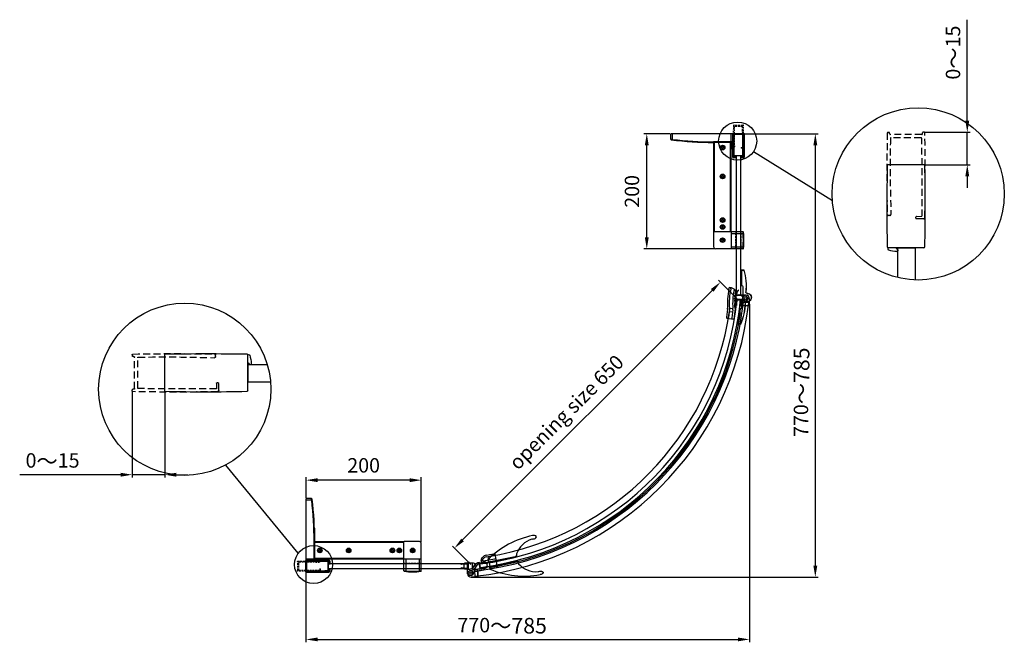
# Model space of a CAD drawing. Extents: x -15018 to -7412, y -33341 to -30537.
# Drawn here: x -9583 to -7873, y -31618 to -30537 of the extents above; entities that cross this region are included whole.
import ezdxf

# ---------------------------------------------------------------- set-up
doc = ezdxf.new("R2010")
doc.units = 0
doc.header["$MEASUREMENT"] = 0
doc.linetypes.add('HIDDEN2', pattern=[4.7625, 3.175, -1.5875])
doc.layers.get('0').update_dxf_attribs({"linetype": 'CONTINUOUS'})
doc.layers.get('DEFPOINTS').update_dxf_attribs({"linetype": 'CONTINUOUS'})
for name, color, linetype in [('DIM', 7, 'CONTINUOUS'), ('HID', 7, 'HIDDEN2'), ('下固座及拉杆', 7, 'CONTINUOUS')]:
    doc.layers.add(name, color=color, linetype=linetype)
doc.styles.get("Standard").update_dxf_attribs({"font": 'arial.ttf'})
doc.dimstyles.new('1比10', dxfattribs={"dimtxt": 30, "dimasz": 25, "dimexe": 15, "dimexo": 7.5, "dimgap": 7.5, "dimtad": 1, "dimdsep": 46, "dimtxsty": 'Standard', "dimcen": 0, "dimclrd": 256, "dimclre": 256, "dimclrt": 256, "dimazin": 2, "dimtfac": 1, "dimtofl": 0, "dimtmove": 0, "dimatfit": 3, "dimfxl": 0, "dimtzin": 0, "dimarcsym": 0})

# ---------------------------------------------------------------- blocks, each defined once
blk = doc.blocks.new('CC293+CC303+ID414')
for p, q in [((-37.6, 4.61), (-38.25, 3.82)), ((-37.5, -8.2), (-37.5, 8.23)), ((1, -8.4), (1, 8.4))]:
    blk.add_line(p, q)
for centre, radius, start, end in [((-21.5, 3.02), 17.64, 163.1198, 175.9746), ((-37.95, 8.01), 0.45, 0, 163.1198), ((-37, 8.23), 0.5, 91.08, 180), ((-18.9, -951.85), 960.75, 88.83061, 91.08001), ((0.7, 8.4), 0.3, 359.9969, 88.8306), ((-38.61, 4.16), 0.5, 169.531, 316.0763), ((-37, -8.2), 0.5, 180, 268.8305), ((-18.15, 878.35), 887.25, 268.78203, 271.2178), ((0.7, -8.4), 0.3, 271.1694, 0)]:
    blk.add_arc(centre, radius, start, end)
blk = doc.blocks.new('CC293-H')
at = {"layer": 'HID'}
for p, q in [((-37.5, 7.5), (-37.5, 8.23)), ((-1.5, -6.95), (-1.5, 6.95)), ((0, -7.3), (0, 7.3)), ((0.3, 7.6), (0.7, 7.6)), ((1, 8.4), (1, 7.9)), ((-38.7, -4.55), (-38.3, -4.55)), ((-39, -8.2), (-39, -4.85)), ((-38, -4.85), (-37.9, -7.35)), ((0.3, -7.6), (0.7, -7.6)), ((1, -8.4), (1, -7.9))]:
    blk.add_line(p, q, dxfattribs=at)
for centre, radius, start, end in [((-37, 8.23), 0.5, 91.08, 180), ((-37, 7.5), 0.5, 180, 270), ((-18.9, -951.85), 960.75, 88.83061, 91.08001), ((-14.69, -662.82), 670.19, 88.89754, 91.90789), ((-1.8, 6.95), 0.3, 359.9914, 88.9781), ((0.3, 7.3), 0.3, 89.9985, 179.9986), ((0.7, 7.9), 0.3, 269.9985, 359.9969), ((0.7, 8.4), 0.3, 359.9969, 88.8306), ((-38.7, -4.85), 0.3, 90, 180), ((-38.3, -4.85), 0.3, 0, 90), ((-38.5, -8.2), 0.5, 180, 268.8305), ((-18.9, 951.85), 960.75, 268.83047, 271.16936), ((-24.78, 1343.2), 1350.65, 269.44336, 270.97504), ((-1.8, -6.95), 0.3, 271.0218, 359.9908), ((0.3, -7.3), 0.3, 179.9985, 270), ((0.7, -7.9), 0.3, 0, 90), ((0.7, -8.4), 0.3, 271.1694, 0)]:
    blk.add_arc(centre, radius, start, end, dxfattribs=at)
blk = doc.blocks.new('*D93')
at = {"layer": 'DEFPOINTS', "color": 0}
for p in [(-9387.3, -31181.7), (-9331, -31181.7), (-9331, -31327)]:
    blk.add_point(p, dxfattribs=at)
at = {"layer": 'DIM', "linetype": 'ByBlock', "lineweight": -2}
for p, q in [((-9387.3, -31183), (-9387.3, -31332)), ((-9331, -31183), (-9331, -31332)), ((-9407.3, -31327), (-9582.8, -31327)), ((-9331, -31327), (-9387.3, -31327)), ((-9311, -31327), (-9291, -31327))]:
    blk.add_line(p, q, dxfattribs=at)
at = {"layer": 'DIM'}
for points in [[(-9407.3, -31323.7), (-9407.3, -31330.4), (-9387.3, -31327)], [(-9311, -31323.7), (-9311, -31330.4), (-9331, -31327)]]:
    blk.add_solid(points, dxfattribs=at)
at = {"layer": 'DIM', "insert": (-9525.7, -31303.3), "char_height": 25, "attachment_point": 5}
blk.add_mtext('0{\\H1.0833x;～}15', dxfattribs=at)
blk = doc.blocks.new('*D94')
at = {"layer": 'DEFPOINTS', "color": 0}
for p in [(-8337, -31022), (-8827.9, -31454.5), (-8798.7, -31483.6)]:
    blk.add_point(p, dxfattribs=at)
at = {"layer": 'DIM', "linetype": 'ByBlock', "lineweight": -2}
for p, q in [((-8337.9, -31021.1), (-8369.7, -30989.3)), ((-8380.3, -31007), (-8813.7, -31440.3)), ((-8799.6, -31482.8), (-8831.4, -31450.9))]:
    blk.add_line(p, q, dxfattribs=at)
at = {"layer": 'DIM'}
for points in [[(-8382.7, -31004.6), (-8378, -31009.3), (-8366.2, -30992.8)], [(-8816.1, -31438), (-8811.4, -31442.7), (-8827.9, -31454.5)]]:
    blk.add_solid(points, dxfattribs=at)
at = {"layer": 'DIM', "insert": (-8631.3, -31220.8), "char_height": 25, "attachment_point": 5, "rotation": 45}
blk.add_mtext('opening size 650', dxfattribs=at)
blk = doc.blocks.new('A$C593B12D0')
at = {"color": 7, "linetype": 'Continuous'}
for p, q in [((2.5, 49.4), (3.5, 49.4)), ((3.5, 48.1), (3.5, 49.4)), ((2.5, 0), (3.5, 0)), ((3.5, 0), (3.5, 1.3))]:
    blk.add_line(p, q, dxfattribs=at)
blk.add_arc((516.9, 24.7), 515, 177.251, 182.749, dxfattribs=at)
blk = doc.blocks.new('A$C07275F6B')
at = {"color": 7, "linetype": 'Continuous'}
for p, q in [((3, 49.4), (2, 49.4)), ((2, 48.1), (2, 49.4)), ((2, 0), (2, 1.3)), ((3, 0), (2, 0))]:
    blk.add_line(p, q, dxfattribs=at)
blk.add_arc((523.4, 24.7), 521, 177.2827, 182.7173, dxfattribs=at)
blk = doc.blocks.new('NC797')
for p, q in [((-25, 3.5), (-25, 7.5)), ((-25, 3.5), (25, 3.5)), ((-25, 3.5), (-23.4, 3.5)), ((25, 3.5), (25, 5.2)), ((-25, -5.5), (-25, -9.5)), ((-25, -5.5), (25, -5.5)), ((25, -5.5), (25, -7.2))]:
    blk.add_line(p, q)
at = {"color": 7, "linetype": 'Continuous'}
for p, q in [((-25, 3.5), (24.9, 3.5)), ((-24.9, -5.5), (25, -5.5))]:
    blk.add_line(p, q, dxfattribs=at)
for centre, radius, start, end in [((60, -118.5), 152, 90.3919, 124.012), ((60.7, -12.7), 40.6, 96.2281, 149.8151), ((56.9, 22.6), 5, 82.7084, 96.2281), ((30, 5.2), 5, 149.7557, 180), ((60, 116.5), 152, 235.988, 269.6081), ((30, -7.2), 5, 180, 210.2443), ((60.7, 10.7), 40.6, 210.1849, 263.7719), ((56.9, -24.6), 5, 263.7719, 277.2916)]:
    blk.add_arc(centre, radius, start, end)
blk.add_ellipse((59, 30.5), major_axis=(-6, 0), ratio=0.5, start_param=1.320264, end_param=4.712389)
at = {"extrusion": (0, 0, -1)}
blk.add_ellipse((59, -32.5), major_axis=(-6, 0), ratio=0.5, start_param=1.320264, end_param=4.712389, dxfattribs=at)
at = {"rotation": 90}
for name, p in [('A$C593B12D0', (24.7, 0)), ('A$C07275F6B', (24.7, -7.5))]:
    blk.add_blockref(name, p, dxfattribs=at)
blk = doc.blocks.new('AC133')
at = {"color": 7}
for p, q in [((-5.5, -0.6), (-3.6, 11)), ((-4.2, 0.3), (-2.7, 10.8)), ((-3.9, 0), (3.9, 0)), ((4.2, 0.3), (2.8, 10.8)), ((5.5, -0.6), (3.7, 10.8)), ((-5.5, -0.6), (-5.5, -9.8)), ((-5.5, -1.1), (5.5, -1.1)), ((-4.1, -12.9), (-4.3, -12.7)), ((-1.3, -12.9), (4, -7.6)), ((5.5, -0.6), (5.5, -4.1))]:
    blk.add_line(p, q, dxfattribs=at)
for centre, radius, start, end in [((-3.9, 0.3), 0.281, 170.352, 270), ((-3.2, 10.8), 0.469, 0, 145.5254), ((3.2, 10.8), 0.469, 0, 180), ((3.9, 0.3), 0.281, 270, 9.648), ((-1.5, -9.8), 4, 180, 225), ((-2.7, -11.5), 2, 225, 315), ((0.5, -4.1), 5, 315, 0)]:
    blk.add_arc(centre, radius, start, end, dxfattribs=at)
blk = doc.blocks.new('*D204')
at = {"linetype": 'ByBlock', "lineweight": -2}
for p, q in [((-120, -22.4), (-120, 100.6)), ((-100, 95.6), (60, 95.6)), ((80, 55.3), (80, 100.6))]:
    blk.add_line(p, q, dxfattribs=at)
for points in [[(-100, 99), (-100, 92.3), (-120, 95.6)], [(60, 99), (60, 92.3), (80, 95.6)]]:
    blk.add_solid(points)
at = {"layer": 'DEFPOINTS', "color": 0}
for p in [(80, 95.6), (80, 54), (-120, -23.7)]:
    blk.add_point(p, dxfattribs=at)
at = {"insert": (-20, 118.1), "char_height": 25, "attachment_point": 5}
blk.add_mtext('200', dxfattribs=at)
blk = doc.blocks.new('AC225-F')
for p, q in [((-82, 0), (-56, 0)), ((-56, 0), (-56, -1.5)), ((-14.9, 1.1), (11.9, 4.6)), ((-14.6, 2.7), (11.2, 6.1)), ((-14.6, 2.7), (-14.4, 1.2)), ((11.2, 6.1), (11.4, 4.6)), ((12.2, 0.8), (11.7, 4.6)), ((12.4, 0.8), (11.9, 4.6)), ((12.4, 0.8), (12.2, 0.8)), ((12.2, 0.6), (12.2, 0.8)), ((-82.5, -1.5), (-82.5, -5.3)), ((-82.5, -1.5), (-55.5, -1.5)), ((-82.3, -5.3), (-82.5, -5.3)), ((-82.4, -5.5), (-82.3, -5.3)), ((-82.3, -1.5), (-82.3, -5.3)), ((-82, 0), (-82, -1.5)), ((-53.5, -3.5), (-53.5, -3.7)), ((-53.5, -3.5), (-34.5, -3.5)), ((-53.5, -3.7), (-34.5, -3.7)), ((-44.2, -9), (-44.2, -8.8)), ((-42, -11), (-41.8, -11)), ((-34.9, -3.5), (-29.9, -2.8)), ((-34.5, -3.5), (-34.5, -3.7)), ((-30.6, -3.1), (-33.7, -3.5)), ((-30.6, -2.9), (-30.6, -3.1)), ((-30.1, -3.3), (-29.9, -3.2)), ((-29.9, -2.8), (-16.6, -1.1)), ((-29.9, -3), (-16.6, -1.3)), ((-29.9, -2.8), (-29.9, -3)), ((-26.3, -7.9), (-26.2, -8.1)), ((-26.2, -7.8), (-26, -7.6)), ((-25.8, -7.9), (-25.9, -7.7)), ((-25.8, -7.9), (-25.8, -7.9)), ((-25.1, -7.7), (-25.1, -7.5)), ((-16.6, -1.1), (-16.6, -1.3))]:
    blk.add_line(p, q)
for points in [[(-26, -8), (-26, -7.9), (-26, -7.9)], [(-26, -7.9), (-26, -7.9), (-25.9, -7.9), (-25.9, -7.9), (-25.9, -7.9), (-25.9, -7.9)]]:
    blk.add_lwpolyline(points)
for centre, radius, start, end in [((-27.8, 92.2), 99.8, 271.5322, 293.6149), ((-27.8, 92.2), 100, 271.5322, 293.6149), ((-16.9, 0.9), 2.2, 277.4408, 7.4408), ((-16.9, 0.9), 2, 277.4408, 7.4408), ((12.2, 0.8), 0.2, 293.6149, 7.4408), ((-82.3, -5.3), 0.2, 180, 253.8259), ((-54.5, 90.5), 100, 253.8259, 275.9086), ((-54.5, 90.5), 99.8, 253.8259, 275.9086), ((-53.5, -1.5), 2.2, 180, 270), ((-53.5, -1.5), 2, 180, 270), ((-44, -11), 2.2, 359.7474, 95.9086), ((-44, -11), 2, 359.7474, 95.9086), ((-34.5, -11), 7.5, 179.7474, 90), ((-34.5, -11), 7.3, 179.7474, 90), ((-56.5, -30.6), 37.8, 36.997, 46.7197), ((-29.9, -3.1), 0.3, 97.4408, 225.9192), ((-56.5, -30.6), 38, 37.0219, 45.9192), ((-29.9, -3.1), 0.1, 97.4408, 225.9192), ((-56.5, -30.6), 38.2, 37.0219, 45.9192), ((-25.1, -9.7), 2.2, 123.7001, 166.0018), ((-25.1, -9.7), 2, 91.5322, 187.6934), ((-25.9, -7.6), 0.3, 217.0219, 291.1899), ((-25.9, -7.6), 0.1, 217.0219, 291.1899), ((-25.1, -9.7), 2.2, 91.5322, 111.1899)]:
    blk.add_arc(centre, radius, start, end)
for points, knots in [([(-30.6, -3.1), (-30.5, -3.1), (-30.5, -3.2), (-30.4, -3.2), (-30.3, -3.2), (-30.2, -3.3), (-30.2, -3.3), (-30.1, -3.3), (-30.1, -3.3), (-30.1, -3.3), (-30.1, -3.4), (-30.1, -3.3)], [0, 0, 0, 0, 0.275262, 0.411219, 0.545572, 0.677859, 0.806874, 0.86904, 0.927655, 0.977228, 1, 1, 1, 1]), ([(-26.2, -7.8), (-26.2, -7.8), (-26.2, -7.8), (-26.2, -7.8), (-26.2, -7.8), (-26.2, -7.8), (-26.2, -7.8), (-26.2, -7.8), (-26.2, -7.8), (-26.2, -7.8), (-26.3, -7.9), (-26.3, -7.9), (-26.3, -7.9), (-26.3, -7.9)], [0, 0, 0, 0, 0.0066, 0.023051, 0.048141, 0.082002, 0.124269, 0.174701, 0.298431, 0.448899, 0.620442, 0.806515, 1, 1, 1, 1])]:
    blk.add_open_spline(points, degree=3, knots=knots)
blk = doc.blocks.new('SC650')
at = {"layer": '下固座及拉杆', "linetype": 'Continuous'}
for p, q in [((-1.8, 17.2), (1.3, 17.2)), ((2.7, 18.1), (5.7, 18.1)), ((5.7, -1.3), (5.7, 18.1)), ((-12.3, 4.5), (-12.3, -6.1)), ((-8.3, 5.7), (-3.8, 5.7)), ((-2.8, 6.7), (-2.8, 16.2)), ((-8.3, -7.3), (-0.3, -7.3))]:
    blk.add_line(p, q, dxfattribs=at)
for radius in [4.5, 2.1]:
    blk.add_circle((0, 0), radius, dxfattribs=at)
for centre, radius, start, end in [((-1.8, 16.2), 1, 90, 180), ((1.3, 18.2), 1, 270, 336.4218), ((2.7, 17.6), 0.5, 90, 156.4218), ((-12, 4.5), 0.3, 116.822, 180), ((-8.3, -2.8), 8.5, 90, 116.822), ((-3.8, 6.7), 1, 270, 0), ((-12, -6.1), 0.3, 180, 243.178), ((-8.3, 1.2), 8.5, 243.178, 270), ((-0.3, -1.3), 6, 270, 0)]:
    blk.add_arc(centre, radius, start, end, dxfattribs=at)
blk.add_open_spline([(-0.5, -7.3), (-0.4, -7.3), (-0.4, -7.3), (-0.3, -7.3), (-0.3, -7.3)], degree=3, knots=[0, 0, 0, 0, 0.505069, 1, 1, 1, 1], dxfattribs=at)
blk = doc.blocks.new('SC651')
at = {"layer": '下固座及拉杆', "linetype": 'Continuous'}
for p, q in [((-5.7, -1.3), (-5.7, 18.1)), ((-2.7, 18.1), (-5.7, 18.1)), ((-2.2, 17.6), (-2.2, 17.5)), ((1.8, 17.2), (-1.3, 17.2)), ((-11.7, 16.2), (-11, 16.9)), ((-11.7, 16.2), (-5.7, 16.2)), ((-11.7, 7.6), (-11.7, 16.2)), ((-5.7, 7.6), (-11.7, 7.6)), ((-11, 6.9), (-11.7, 7.6)), ((-5.7, 16.9), (-11, 16.9)), ((-5.7, 6.9), (-11, 6.9)), ((-2.6, 17), (-5.7, 16.7)), ((2.8, 6.7), (2.8, 16.2)), ((8.3, 5.7), (3.8, 5.7)), ((12.1, -6.4), (12.1, 4.8)), ((12.3, 4.5), (12.3, -6.1)), ((8.3, -7.3), (0.3, -7.3))]:
    blk.add_line(p, q, dxfattribs=at)
for radius in [4.5, 2.1]:
    blk.add_circle((0, 0), radius, dxfattribs=at)
for centre, radius, start, end in [((-2.7, 17.6), 0.5, 0, 90), ((-2.7, 17.5), 0.5, 276.5185, 0), ((-1.3, 18.2), 1, 203.5782, 270), ((1.8, 16.2), 1, 0, 90), ((3.8, 6.7), 1, 180, 270), ((8.3, -2.8), 8.5, 63.178, 90), ((12, 4.5), 0.3, 0, 63.178), ((0.3, -1.3), 6, 180, 270), ((8.3, 1.2), 8.5, 270, 296.822), ((12, -6.1), 0.3, 296.822, 0)]:
    blk.add_arc(centre, radius, start, end, dxfattribs=at)
for points, knots in [([(0.5, -7.3), (0.4, -7.3), (0.4, -7.3), (0.3, -7.3), (0.3, -7.3)], [0, 0, 0, 0, 0.505069, 1, 1, 1, 1]), ([(0.5, -7.3), (0.8, -7.3), (1.4, -7.3), (2, -7.3), (2.3, -7.3)], [0, 0, 0, 0, 0.498572, 1, 1, 1, 1]), ([(2.3, -7.3), (2.3, -7.3), (2.2, -7.3), (2.2, -7.3), (2.1, -7.3)], [0, 0, 0, 0, 0.258008, 1, 1, 1, 1]), ([(2.3, -7.3), (2.5, -7.3), (3, -7.3), (3.8, -7.2), (4.6, -7.2), (5.3, -7.2), (6.1, -7.3), (7.1, -7.3), (7.8, -7.3), (8.3, -7.3)], [0, 0, 0, 0, 0.129494, 0.25729, 0.38397, 0.509742, 0.634542, 0.758027, 1, 1, 1, 1])]:
    blk.add_open_spline(points, degree=3, knots=knots, dxfattribs=at)
blk = doc.blocks.new('DC402')
for p, q in [((-4.1, 11.1), (-5.5, 0)), ((-5.5, 0), (-5.5, -2.7)), ((-4.1, 0.3), (-3, 10.9)), ((-3.8, 0), (3.8, 0)), ((-3.5, 11.5), (-3.5, 11.5)), ((4.1, 0.3), (3, 10.9)), ((3.5, 11.5), (3.5, 11.5)), ((4.1, 11.1), (5.5, 0)), ((5.5, 0), (5.5, -2.5)), ((-5.5, -2.7), (-5.3, -12.1)), ((-4.5, -6.4), (-4.7, -11.6))]:
    blk.add_line(p, q)
blk.add_circle((-3.3, -15.2), 0.263)
for centre, radius, start, end in [((-3.5, 11), 0.526, 90, 171.1019), ((-3.8, 0.3), 0.3, 173.6058, 270), ((-3.5, 11), 0.526, 352.6409, 90), ((3.5, 11), 0.526, 90, 187.3591), ((3.5, 11), 0.526, 8.8981, 90), ((3.8, 0.3), 0.3, 270, 6.3942), ((-0.9, -11.9), 4.39, 182.6542, 235.0515), ((-0.3, -11.7), 4.39, 178.5965, 230.2342), ((-4.2, -6.4), 0.3, 42.8938, 178.5965), ((0, -2.5), 5.5, 222.8938, 0)]:
    blk.add_arc(centre, radius, start, end)
blk = doc.blocks.new('*D95')
at = {"layer": 'DEFPOINTS', "color": 0}
for p in [(-8315.7, -31029.5), (-9085.7, -31494.2), (-8315.7, -31613)]:
    blk.add_point(p, dxfattribs=at)
at = {"layer": 'DIM', "linetype": 'ByBlock', "lineweight": -2}
for p, q in [((-8315.7, -31030.8), (-8315.7, -31618)), ((-9085.7, -31495.4), (-9085.7, -31618)), ((-9065.7, -31613), (-8335.7, -31613))]:
    blk.add_line(p, q, dxfattribs=at)
at = {"layer": 'DIM'}
for points in [[(-9065.7, -31609.7), (-9065.7, -31616.3), (-9085.7, -31613)], [(-8335.7, -31609.7), (-8335.7, -31616.3), (-8315.7, -31613)]]:
    blk.add_solid(points, dxfattribs=at)
at = {"layer": 'DIM', "insert": (-8745.1, -31589.2), "char_height": 25, "attachment_point": 5}
blk.add_mtext('770{\\H1.0833x;～785}', dxfattribs=at)
blk = doc.blocks.new('*D96')
at = {"layer": 'DEFPOINTS', "color": 0}
for p in [(-8326.8, -30735), (-8791.1, -31505), (-8201.4, -31505)]:
    blk.add_point(p, dxfattribs=at)
at = {"layer": 'DIM', "linetype": 'ByBlock', "lineweight": -2}
for p, q in [((-8325.5, -30735), (-8196.4, -30735)), ((-8201.4, -30755), (-8201.4, -31485)), ((-8789.9, -31505), (-8196.4, -31505))]:
    blk.add_line(p, q, dxfattribs=at)
at = {"layer": 'DIM'}
for points in [[(-8204.7, -30755), (-8198, -30755), (-8201.4, -30735)], [(-8204.7, -31485), (-8198, -31485), (-8201.4, -31505)]]:
    blk.add_solid(points, dxfattribs=at)
at = {"layer": 'DIM', "insert": (-8225.2, -31183.8), "char_height": 25, "attachment_point": 5, "rotation": 90}
blk.add_mtext('770{\\H1.0833x;～785}', dxfattribs=at)
blk = doc.blocks.new('AC039-725')
at = {"layer": '下固座及拉杆'}
for p, q in [((-474.7, 474.8), (-465.4, 475.8)), ((0, 0), (1, 9.2))]:
    blk.add_line(p, q, dxfattribs=at)
for radius in [538, 528.7]:
    blk.add_arc((60, 534.6), radius, 186.3876, 263.599, dxfattribs=at)
blk = doc.blocks.new('AC372')
for p, q in [((4455.2, -5305.9), (4455.2, -5343.3)), ((4458.4, -5304.9), (4456.2, -5304.9)), ((4457.2, -5304.9), (4457.2, -5304.9)), ((4457.2, -5314.9), (4457.2, -5304.9)), ((4457.2, -5314.9), (4457.3, -5322.1)), ((4458.8, -5305.1), (4467.1, -5313.4)), ((4467.4, -5314.1), (4467.4, -5318.9)), ((4459.1, -5327.9), (4459.1, -5344.9)), ((4466.7, -5332.7), (4459.1, -5332.7)), ((4466.7, -5327.9), (4459.2, -5327.9)), ((4466.7, -5327.9), (4466.7, -5344.9)), ((4468.4, -5319.9), (4472.4, -5319.9)), ((4468.6, -5319.9), (4468.5, -5322.1)), ((4470.6, -5322.9), (4470.6, -5343.3)), ((4470.6, -5332.7), (4476.7, -5332.7)), ((4471.6, -5321.9), (4472.4, -5321.9)), ((4473.1, -5322.2), (4474.3, -5323.4)), ((4474.5, -5320.8), (4476.7, -5323)), ((4476.7, -5329.1), (4476.7, -5343.3)), ((4479.7, -5330.1), (4479.7, -5343.3)), ((4465.9, -5344.9), (4455.7, -5344.9)), ((4460.6, -5344.9), (4457.2, -5344.9)), ((4479.2, -5344.9), (4465.9, -5344.9)), ((4479.7, -5335.8), (4479.7, -5343.3))]:
    blk.add_line(p, q)
for centre, radius, start, end in [((4456.2, -5305.9), 1, 90, 180), ((4458.4, -5305.4), 0.5, 45, 90), ((4466.4, -5314.1), 1, 0, 45), ((4473.3, -5321.8), 16, 181.1017, 199.8867), ((4459.2, -5326.9), 1, 199.8867, 270), ((4466.6, -5326.9), 1, 270, 340.1133), ((4468.4, -5318.9), 1, 180, 270), ((4452.5, -5321.8), 16, 340.1133, 358.8983), ((4471.6, -5322.9), 1, 90, 180), ((4472.4, -5322.9), 3, 45, 90), ((4472.4, -5322.9), 1, 45, 90), ((4468.7, -5329.1), 8, 0, 45), ((4469.7, -5330.1), 10, 0, 45), ((4458.2, -5343.3), 3, 180, 213.5573), ((4467.6, -5343.3), 3, 326.4427, 0), ((4479.7, -5343.3), 3, 180, 213.5573), ((4476.7, -5343.3), 3, 326.4427, 0)]:
    blk.add_arc(centre, radius, start, end)
blk = doc.blocks.new('AC375')
for p, q in [((740.9, -3442.3), (744.1, -3442.3)), ((744.1, -3446.3), (744.1, -3442.3)), ((744.1, -3446.3), (744.1, -3443.6)), ((744.1, -3446.3), (744.1, -3443.6)), ((744.1, -3446.3), (744.1, -3443.6)), ((744.1, -3446.3), (744.1, -3443.6)), ((744.1, -3446.3), (744.1, -3445.5)), ((744.1, -3446.3), (744.2, -3453.5)), ((733.1, -3462), (733.1, -3475.9)), ((742, -3460.3), (736, -3460.3)), ((736.1, -3461.7), (736.1, -3475.9)), ((736.1, -3465.3), (742.1, -3465.3)), ((742.1, -3461.9), (742.1, -3475.9)), ((746, -3459.3), (746, -3477.5)), ((733.6, -3477.5), (746, -3477.5))]:
    blk.add_line(p, q)
for centre, radius, start, end in [((849.5, -3437.8), 118.7, 174.9256, 190.8357), ((732.6, -3425.8), 1.75, 354.1616, 209.6422), ((730.2, -3427.2), 1, 354.9256, 29.6422), ((733.4, -3437.4), 13.4, 46.344, 93.9122), ((849.5, -3437.8), 115.7, 174.1616, 190.9646), ((849.5, -3437.8), 109.7, 175.2637, 191.0826), ((741.6, -3428.8), 1.5, 355.2637, 175.2637), ((849.5, -3437.8), 106.7, 175.2637, 182.448), ((740.9, -3443.3), 1, 90, 182.9306), ((723.1, -3462), 10, 0, 10.8357), ((726.1, -3461.7), 10, 0, 10.9646), ((726.1, -3461.9), 16, 0, 11.0826), ((760.2, -3453.2), 16, 181.1017, 199.8867), ((746.1, -3458.3), 1, 199.8867, 270), ((736.1, -3475.9), 3, 180, 213.5573), ((733.1, -3475.9), 3, 326.4427, 0), ((745.1, -3475.9), 3, 180, 213.5573)]:
    blk.add_arc(centre, radius, start, end)
blk = doc.blocks.new('CC307')
at = {"color": 7, "linetype": 'Continuous'}
for p, q in [((-41.7, 8.2), (-41.7, 4.8)), ((-41.7, 4.8), (-39, 4.8)), ((-40.2, 4.8), (-40.2, 8.2)), ((-39, 6.4), (-39, 4.8)), ((-1.3, 7.7), (-1.3, -7.7)), ((0, 9.9), (0, -9.9)), ((-41.7, -3.6), (-41.7, -8.2)), ((-41.7, -3.6), (-39, -3.6)), ((-40.2, -8.2), (-40.2, -3.6)), ((-39, -3.6), (-39, -6.4))]:
    blk.add_line(p, q, dxfattribs=at)
for centre, radius, start, end in [((-39.5, 8.2), 2.2, 91.1695, 180), ((-39.5, 8.2), 0.7, 91.1695, 180), ((-19.9, -951.8), 962.4, 88.8444, 91.1695), ((-19.9, -951.8), 960.9, 88.8438, 91.1695), ((-37.7, 6.4), 1.3, 91.0641, 180), ((-19.9, -951.8), 959.7, 89.8089, 91.0641), ((-19.9, -951.8), 959.7, 88.8119, 89.8089), ((-0.5, 9.9), 0.5, 359.9992, 88.8444), ((-0.5, 9.4), 0.5, 268.8438, 0), ((-39.5, -8.2), 2.2, 180, 268.8305), ((-39.5, -8.2), 0.7, 180, 268.8305), ((-19.9, 951.8), 960.9, 268.8305, 271.1562), ((-19.9, 951.8), 962.4, 268.8305, 271.1556), ((-37.7, -6.4), 1.3, 180, 268.9359), ((-19.9, 951.8), 959.7, 268.9359, 270.1911), ((-19.9, 951.8), 959.7, 270.1911, 271.1881), ((-0.5, -9.4), 0.5, 0, 91.1562), ((-0.5, -9.9), 0.5, 271.1547, 0)]:
    blk.add_arc(centre, radius, start, end, dxfattribs=at)
blk = doc.blocks.new('cc308')
at = {"color": 7, "linetype": 'Continuous'}
for p, q in [((9.9, 17.7), (-9.9, 17.7)), ((7.7, 16.4), (-7.7, 16.4)), ((-8.2, -22.5), (-3.6, -22.5)), ((-3.6, -24), (-8.2, -24)), ((-3.6, -21.3), (-6.4, -21.3)), ((-3.6, -24), (-3.6, -21.3)), ((4.8, -24), (4.8, -21.3)), ((6.4, -21.3), (4.8, -21.3)), ((4.8, -22.5), (8.2, -22.5)), ((8.2, -24), (4.8, -24))]:
    blk.add_line(p, q, dxfattribs=at)
for centre, radius, start, end in [((951.8, -2.2), 962.4, 178.8444, 181.1695), ((-9.9, 17.2), 0.5, 90, 178.8453), ((-9.4, 17.2), 0.5, 358.8438, 90), ((951.8, -2.2), 960.9, 178.8438, 181.1695), ((951.8, -2.2), 959.7, 178.8119, 179.8089), ((-951.8, -2.2), 959.7, 0.1911, 1.1881), ((9.4, 17.2), 0.5, 90, 181.1562), ((-951.8, -2.2), 960.9, 358.8305, 1.1562), ((9.9, 17.2), 0.5, 1.1556, 90.0008), ((-951.8, -2.2), 962.4, 358.8305, 1.1556), ((951.8, -2.2), 959.7, 179.8686, 181.0641), ((-951.8, -2.2), 959.7, 358.9359, 0.1314), ((-8.2, -21.8), 2.2, 181.1695, 270), ((-8.2, -21.8), 0.7, 181.1695, 270), ((-6.4, -20), 1.3, 181.0641, 270), ((6.4, -20), 1.3, 270, 358.9359), ((8.2, -21.8), 2.2, 270, 358.8305), ((8.2, -21.8), 0.7, 270, 358.8305)]:
    blk.add_arc(centre, radius, start, end, dxfattribs=at)
blk = doc.blocks.new('*D205')
at = {"linetype": 'ByBlock', "lineweight": -2}
for p, q in [((-144.4, 55.3), (-144.4, 91)), ((35.6, 86), (-124.4, 86)), ((55.6, -22.4), (55.6, 91))]:
    blk.add_line(p, q, dxfattribs=at)
for points in [[(-124.4, 89.3), (-124.4, 82.6), (-144.4, 86)], [(35.6, 89.3), (35.6, 82.6), (55.6, 86)]]:
    blk.add_solid(points)
at = {"layer": 'DEFPOINTS', "color": 0}
for p in [(-144.4, 86), (-144.4, 54), (55.6, -23.7)]:
    blk.add_point(p, dxfattribs=at)
at = {"insert": (-44.4, 108.5), "char_height": 25, "attachment_point": 5}
blk.add_mtext('200', dxfattribs=at)
blk = doc.blocks.new('*D143')
at = {"layer": 'DEFPOINTS', "color": 0}
for p in [(-8012.3, -30732.6), (-8012.3, -30788.8), (-7937.5, -30788.8)]:
    blk.add_point(p, dxfattribs=at)
at = {"layer": 'DIM', "linetype": 'ByBlock', "lineweight": -2}
for p, q in [((-7937.5, -30712.6), (-7937.5, -30537.1)), ((-8011, -30732.6), (-7932.5, -30732.6)), ((-7937.5, -30788.8), (-7937.5, -30732.6)), ((-8011, -30788.8), (-7932.5, -30788.8)), ((-7937.5, -30808.8), (-7937.5, -30828.8))]:
    blk.add_line(p, q, dxfattribs=at)
at = {"layer": 'DIM'}
for points in [[(-7940.9, -30712.6), (-7934.2, -30712.6), (-7937.5, -30732.6)], [(-7940.9, -30808.8), (-7934.2, -30808.8), (-7937.5, -30788.8)]]:
    blk.add_solid(points, dxfattribs=at)
at = {"layer": 'DIM', "insert": (-7961.3, -30594.2), "char_height": 25, "attachment_point": 5, "rotation": 90}
blk.add_mtext('0{\\H1.0833x;～}15', dxfattribs=at)
blk = doc.blocks.new('CT拉杆-200')
at = {"layer": 'HID'}
for p, q in [((-120, -58.8), (-90, -58.8)), ((-120, -68.2), (-90, -68.2))]:
    blk.add_line(p, q, dxfattribs=at)
at = {"layer": '下固座及拉杆', "linetype": 'Continuous'}
for p, q in [((70.3, 51), (70.5, 54)), ((70.5, 54), (80, 54)), ((80, -54), (80, 54)), ((70.3, 51), (69.3, 51.1)), ((70.3, 51), (80, 51)), ((65, 2.4), (65.5, 2.4)), ((65, -18.5), (65, 2.4)), ((65, -3), (65.4, -3)), ((-120, -71.3), (-120, -23.7)), ((-117, -20.7), (-90.5, -20.7)), ((-105.3, -34.7), (-105.3, -34)), ((-105.3, -34), (-104.3, -34)), ((-104.3, -34), (-104.3, -34.7)), ((-90, -71.3), (-90, -21)), ((-90, -21), (65, -21)), ((-90, -22), (65, -22)), ((-82.4, -34.7), (-82.4, -34)), ((-82.4, -34), (-81.4, -34)), ((-81.4, -34), (-81.4, -34.7)), ((-70.4, -34.7), (-70.4, -34)), ((-70.4, -34), (-69.4, -34)), ((-69.4, -34), (-69.4, -34.7)), ((5.5, -34), (6.5, -34)), ((5.5, -34.7), (5.5, -34)), ((6.5, -34), (6.5, -34.7)), ((55.5, -34), (56.5, -34)), ((55.5, -34.7), (55.5, -34)), ((56.5, -34), (56.5, -34.7)), ((66, -20), (65, -20)), ((65, -53), (65, -20)), ((66, -54), (66, -20)), ((-90, -51), (-120, -51)), ((-117, -71.5), (-117, -51)), ((-106.8, -36.5), (-106.8, -35.5)), ((-106.8, -35.5), (-106.1, -35.5)), ((-106.1, -36.5), (-106.8, -36.5)), ((-105.3, -38), (-105.3, -37.3)), ((-104.3, -38), (-105.3, -38)), ((-104.3, -37.3), (-104.3, -38)), ((-103.5, -35.5), (-102.8, -35.5)), ((-102.8, -36.5), (-103.5, -36.5)), ((-102.8, -35.5), (-102.8, -36.5)), ((-93, -51), (-93, -71.5)), ((-89.9, -50), (65, -50)), ((-89.9, -51), (80, -51)), ((-83.9, -36.5), (-83.9, -35.5)), ((-83.9, -35.5), (-83.2, -35.5)), ((-83.2, -36.5), (-83.9, -36.5)), ((-82.4, -38), (-82.4, -37.3)), ((-81.4, -38), (-82.4, -38)), ((-81.4, -37.3), (-81.4, -38)), ((-80.6, -35.5), (-79.9, -35.5)), ((-79.9, -36.5), (-80.6, -36.5)), ((-79.9, -35.5), (-79.9, -36.5)), ((-71.9, -36.5), (-71.9, -35.5)), ((-71.9, -35.5), (-71.2, -35.5)), ((-71.2, -36.5), (-71.9, -36.5)), ((-70.4, -38), (-70.4, -37.3)), ((-69.4, -38), (-70.4, -38)), ((-69.4, -37.3), (-69.4, -38)), ((-68.6, -35.5), (-67.9, -35.5)), ((-67.9, -36.5), (-68.6, -36.5)), ((-67.9, -35.5), (-67.9, -36.5)), ((4, -35.5), (4.7, -35.5)), ((4, -36.5), (4, -35.5)), ((4.7, -36.5), (4, -36.5)), ((5.5, -38), (5.5, -37.3)), ((6.5, -38), (5.5, -38)), ((6.5, -37.3), (6.5, -38)), ((7.3, -35.5), (8, -35.5)), ((8, -36.5), (7.3, -36.5)), ((8, -35.5), (8, -36.5)), ((54, -35.5), (54.7, -35.5)), ((54, -36.5), (54, -35.5)), ((54.7, -36.5), (54, -36.5)), ((55.5, -38), (55.5, -37.3)), ((56.5, -38), (55.5, -38)), ((56.5, -37.3), (56.5, -38)), ((57.3, -35.5), (58, -35.5)), ((58, -36.5), (57.3, -36.5)), ((58, -35.5), (58, -36.5)), ((66, -54), (80, -54)), ((-117, -71.5), (-117.1, -72.5)), ((-93, -71.5), (-92.9, -72.5))]:
    blk.add_line(p, q, dxfattribs=at)
for centre, radius in [((-104.8, -36), 4), ((-104.8, -36), 3.7), ((-81.9, -36), 4), ((-81.9, -36), 3.7), ((-69.9, -36), 4), ((-69.9, -36), 3.7), ((6, -36), 4), ((6, -36), 3.7), ((56, -36), 4), ((56, -36), 3.7)]:
    blk.add_circle(centre, radius, dxfattribs=at)
for centre, radius, start, end in [((665, -20), 600, 173, 180), ((70.5, 53), 1, 89.9998, 172.9981), ((665, -20), 599, 173.1927, 180), ((-117, -23.7), 3, 90, 180), ((-104.8, -36), 2, 75.5649, 104.5264), ((-90.5, -21.2), 0.5, 0, 90), ((-81.9, -36), 2, 75.5649, 104.5264), ((-69.9, -36), 2, 75.5649, 104.5264), ((6, -36), 2, 75.5677, 104.5245), ((56, -36), 2, 75.5677, 104.5245), ((-104.8, -36), 2, 165.5677, 194.5235), ((-106.1, -34.7), 0.8, 270.0457, 0.0457), ((-106.1, -37.3), 0.8, 0.0457, 90.0457), ((-104.8, -36), 2, 255.5664, 284.5254), ((-103.5, -34.7), 0.8, 180.0457, 270.0457), ((-103.5, -37.3), 0.8, 90.0457, 180.0457), ((-104.8, -36), 2, 345.5668, 14.5236), ((-81.9, -36), 2, 165.5677, 194.5235), ((-83.2, -34.7), 0.8, 270.0457, 0.0457), ((-83.2, -37.3), 0.8, 0.0457, 90.0457), ((-81.9, -36), 2, 255.5664, 284.5254), ((-80.6, -34.7), 0.8, 180.0457, 270.0457), ((-80.6, -37.3), 0.8, 90.0457, 180.0457), ((-81.9, -36), 2, 345.5668, 14.5236), ((-69.9, -36), 2, 165.5677, 194.5235), ((-71.2, -34.7), 0.8, 270.0457, 0.0457), ((-71.2, -37.3), 0.8, 0.0457, 90.0457), ((-69.9, -36), 2, 255.5664, 284.5254), ((-68.6, -34.7), 0.8, 180.0457, 270.0457), ((-68.6, -37.3), 0.8, 90.0457, 180.0457), ((-69.9, -36), 2, 345.5668, 14.5236), ((6, -36), 2, 165.566, 194.5249), ((4.7, -34.7), 0.8, 270.0457, 0.0457), ((4.7, -37.3), 0.8, 0.0457, 90.0457), ((6, -36), 2, 255.5678, 284.5236), ((7.3, -34.7), 0.8, 180.0457, 270.0457), ((7.3, -37.3), 0.8, 90.0457, 180.0457), ((6, -36), 2, 345.5649, 14.5264), ((56, -36), 2, 165.566, 194.5249), ((54.7, -34.7), 0.8, 270.0457, 0.0457), ((54.7, -37.3), 0.8, 0.0457, 90.0457), ((56, -36), 2, 255.5678, 284.5236), ((57.3, -34.7), 0.8, 180.0457, 270.0457), ((57.3, -37.3), 0.8, 90.0457, 180.0457), ((56, -36), 2, 345.5649, 14.5264), ((66, -53), 1, 180, 270), ((-119, -71.3), 1, 180, 263.3559), ((-105, 48.9), 122, 263.3559, 276.6441), ((-105, 48.9), 121, 264.3084, 275.6916), ((-91, -71.3), 1, 276.6441, 0)]:
    blk.add_arc(centre, radius, start, end, dxfattribs=at)
for points, knots in [([(-117, -71.5), (-117.2, -71.5), (-117.5, -71.5), (-118.1, -71.5), (-118.6, -71.4), (-119, -71.4), (-119.4, -71.4), (-119.6, -71.3), (-119.7, -71.3), (-119.8, -71.3), (-119.9, -71.3), (-119.9, -71.3), (-120, -71.3), (-120, -71.3)], [0, 0, 0, 0, 0.194821, 0.382249, 0.55503, 0.706603, 0.831094, 0.881634, 0.923679, 0.956818, 0.980728, 0.99516, 1, 1, 1, 1]), ([(-90, -71.3), (-90, -71.3), (-90, -71.3), (-90, -71.3), (-90.1, -71.3), (-90.2, -71.3), (-90.3, -71.3), (-90.5, -71.4), (-90.9, -71.4), (-91.3, -71.4), (-91.8, -71.5), (-92.4, -71.5), (-92.8, -71.5), (-93, -71.5)], [0, 0, 0, 0, 0.00484, 0.019272, 0.043182, 0.076321, 0.118366, 0.168906, 0.293397, 0.44497, 0.617751, 0.805179, 1, 1, 1, 1])]:
    blk.add_open_spline(points, degree=3, knots=knots, dxfattribs=at)
dim = blk.add_linear_dim(base=(80, 95.6), p1=(-120, -23.7), p2=(80, 54), dimstyle='1比10', override={"dimscale": 10, "dimtxt": 2.5, "dimasz": 2, "dimexe": 0.5, "dimexo": 0.125, "dimgap": 1, "dimdec": 0, "dimtdec": 0, "dimtofl": 1, "dimfxl": 1.25, "dimarcsym": 2})
dim.commit()
dim.dimension.update_dxf_attribs({"geometry": '*D204', "text_midpoint": (-20, 118.1)})
blk = doc.blocks.new('CT拉杆-20010')
at = {"layer": 'HID'}
for p, q in [((55.6, -58.8), (25.6, -58.8)), ((55.6, -68.2), (25.6, -68.2))]:
    blk.add_line(p, q, dxfattribs=at)
at = {"layer": '下固座及拉杆', "linetype": 'Continuous'}
for p, q in [((-134.9, 54), (-144.4, 54)), ((-144.4, -54), (-144.4, 54)), ((-134.7, 51), (-134.9, 54)), ((-134.7, 51), (-144.4, 51)), ((-134.7, 51), (-133.7, 51.1)), ((-129.4, 2.4), (-129.9, 2.4)), ((-129.4, -18.5), (-129.4, 2.4)), ((-129.4, -3), (-129.8, -3)), ((-130.4, -20), (-129.4, -20)), ((-130.4, -54), (-130.4, -20)), ((-129.4, -53), (-129.4, -20)), ((25.6, -21), (-129.4, -21)), ((25.6, -22), (-129.4, -22)), ((-119.9, -34), (-120.9, -34)), ((-120.9, -34), (-120.9, -34.7)), ((-119.9, -34.7), (-119.9, -34)), ((-69.9, -34), (-70.9, -34)), ((-70.9, -34), (-70.9, -34.7)), ((-69.9, -34.7), (-69.9, -34)), ((5.1, -34), (5.1, -34.7)), ((6.1, -34), (5.1, -34)), ((6.1, -34.7), (6.1, -34)), ((17.1, -34), (17.1, -34.7)), ((18.1, -34), (17.1, -34)), ((18.1, -34.7), (18.1, -34)), ((25.6, -71.3), (25.6, -21)), ((52.6, -20.7), (26.1, -20.7)), ((40.2, -34), (40.2, -34.7)), ((41.2, -34), (40.2, -34)), ((41.2, -34.7), (41.2, -34)), ((55.6, -71.3), (55.6, -23.7)), ((25.5, -51), (-144.4, -51)), ((25.5, -50), (-129.4, -50)), ((-121.7, -35.5), (-122.4, -35.5)), ((-122.4, -35.5), (-122.4, -36.5)), ((-122.4, -36.5), (-121.7, -36.5)), ((-120.9, -37.3), (-120.9, -38)), ((-120.9, -38), (-119.9, -38)), ((-119.9, -38), (-119.9, -37.3)), ((-118.4, -35.5), (-119.1, -35.5)), ((-119.1, -36.5), (-118.4, -36.5)), ((-118.4, -36.5), (-118.4, -35.5)), ((-71.7, -35.5), (-72.4, -35.5)), ((-72.4, -35.5), (-72.4, -36.5)), ((-72.4, -36.5), (-71.7, -36.5)), ((-70.9, -37.3), (-70.9, -38)), ((-70.9, -38), (-69.9, -38)), ((-69.9, -38), (-69.9, -37.3)), ((-68.4, -35.5), (-69.1, -35.5)), ((-69.1, -36.5), (-68.4, -36.5)), ((-68.4, -36.5), (-68.4, -35.5)), ((3.6, -35.5), (3.6, -36.5)), ((4.3, -35.5), (3.6, -35.5)), ((3.6, -36.5), (4.3, -36.5)), ((5.1, -37.3), (5.1, -38)), ((5.1, -38), (6.1, -38)), ((6.1, -38), (6.1, -37.3)), ((7.6, -35.5), (6.9, -35.5)), ((6.9, -36.5), (7.6, -36.5)), ((7.6, -36.5), (7.6, -35.5)), ((15.6, -35.5), (15.6, -36.5)), ((16.3, -35.5), (15.6, -35.5)), ((15.6, -36.5), (16.3, -36.5)), ((17.1, -37.3), (17.1, -38)), ((17.1, -38), (18.1, -38)), ((18.1, -38), (18.1, -37.3)), ((19.6, -35.5), (18.9, -35.5)), ((18.9, -36.5), (19.6, -36.5)), ((19.6, -36.5), (19.6, -35.5)), ((55.6, -51.2), (25.6, -51.2)), ((28.6, -51.2), (28.6, -71.5)), ((38.7, -35.5), (38.7, -36.5)), ((39.4, -35.5), (38.7, -35.5)), ((38.7, -36.5), (39.4, -36.5)), ((40.2, -37.3), (40.2, -38)), ((40.2, -38), (41.2, -38)), ((41.2, -38), (41.2, -37.3)), ((42.7, -35.5), (42, -35.5)), ((42, -36.5), (42.7, -36.5)), ((42.7, -36.5), (42.7, -35.5)), ((52.6, -71.5), (52.6, -51.2)), ((-130.4, -54), (-144.4, -54)), ((28.6, -71.5), (28.5, -72.5)), ((52.6, -71.5), (52.7, -72.5))]:
    blk.add_line(p, q, dxfattribs=at)
for centre, radius in [((-120.4, -36), 4), ((-120.4, -36), 3.7), ((-70.4, -36), 4), ((-70.4, -36), 3.7), ((5.6, -36), 4), ((5.6, -36), 3.7), ((17.6, -36), 4), ((17.6, -36), 3.7), ((40.7, -36), 4), ((40.7, -36), 3.7)]:
    blk.add_circle(centre, radius, dxfattribs=at)
for centre, radius, start, end in [((-134.9, 53), 1, 7.0019, 90.0002), ((-729.4, -20), 600, 0, 7), ((-729.4, -20), 599, 0, 6.8073), ((-120.4, -36), 2, 75.4755, 104.4323), ((-70.4, -36), 2, 75.4755, 104.4323), ((5.6, -36), 2, 75.4736, 104.4351), ((17.6, -36), 2, 75.4736, 104.4351), ((26.1, -21.2), 0.5, 90, 180), ((40.7, -36), 2, 75.4736, 104.4351), ((52.6, -23.7), 3, 0, 90), ((-120.4, -36), 2, 165.4736, 194.4351), ((-121.7, -34.7), 0.8, 269.9543, 359.9543), ((-121.7, -37.3), 0.8, 359.9543, 89.9543), ((-120.4, -36), 2, 255.4764, 284.4322), ((-119.1, -34.7), 0.8, 179.9543, 269.9543), ((-119.1, -37.3), 0.8, 89.9543, 179.9543), ((-120.4, -36), 2, 345.4751, 14.434), ((-70.4, -36), 2, 165.4736, 194.4351), ((-71.7, -34.7), 0.8, 269.9543, 359.9543), ((-71.7, -37.3), 0.8, 359.9543, 89.9543), ((-70.4, -36), 2, 255.4764, 284.4322), ((-69.1, -34.7), 0.8, 179.9543, 269.9543), ((-69.1, -37.3), 0.8, 89.9543, 179.9543), ((-70.4, -36), 2, 345.4751, 14.434), ((5.6, -36), 2, 165.4764, 194.4332), ((4.3, -34.7), 0.8, 269.9543, 359.9543), ((4.3, -37.3), 0.8, 359.9543, 89.9543), ((5.6, -36), 2, 255.4746, 284.4336), ((6.9, -34.7), 0.8, 179.9543, 269.9543), ((6.9, -37.3), 0.8, 89.9543, 179.9543), ((5.6, -36), 2, 345.4765, 14.4323), ((17.6, -36), 2, 165.4764, 194.4332), ((16.3, -34.7), 0.8, 269.9543, 359.9543), ((16.3, -37.3), 0.8, 359.9543, 89.9543), ((17.6, -36), 2, 255.4746, 284.4336), ((18.9, -34.7), 0.8, 179.9543, 269.9543), ((18.9, -37.3), 0.8, 89.9543, 179.9543), ((17.6, -36), 2, 345.4765, 14.4323), ((40.7, -36), 2, 165.4764, 194.4332), ((39.4, -34.7), 0.8, 269.9543, 359.9543), ((39.4, -37.3), 0.8, 359.9543, 89.9543), ((40.7, -36), 2, 255.4746, 284.4336), ((42, -34.7), 0.8, 179.9543, 269.9543), ((42, -37.3), 0.8, 89.9543, 179.9543), ((40.7, -36), 2, 345.4765, 14.4323), ((-130.4, -53), 1, 270, 0), ((26.6, -71.3), 1, 180, 263.3559), ((40.6, 48.9), 122, 263.3559, 276.6441), ((40.6, 48.9), 121, 264.3084, 275.6916), ((54.6, -71.3), 1, 276.6441, 0)]:
    blk.add_arc(centre, radius, start, end, dxfattribs=at)
for points, knots in [([(25.6, -71.3), (25.6, -71.3), (25.6, -71.3), (25.6, -71.3), (25.7, -71.3), (25.8, -71.3), (25.9, -71.3), (26.1, -71.4), (26.5, -71.4), (26.9, -71.4), (27.4, -71.5), (28, -71.5), (28.4, -71.5), (28.6, -71.5)], [0, 0, 0, 0, 0.00484, 0.019272, 0.043182, 0.076321, 0.118366, 0.168906, 0.293397, 0.44497, 0.617751, 0.805179, 1, 1, 1, 1]), ([(52.6, -71.5), (52.8, -71.5), (53.1, -71.5), (53.7, -71.5), (54.2, -71.4), (54.7, -71.4), (55, -71.4), (55.2, -71.3), (55.3, -71.3), (55.4, -71.3), (55.5, -71.3), (55.5, -71.3), (55.6, -71.3), (55.6, -71.3)], [0, 0, 0, 0, 0.194821, 0.382249, 0.55503, 0.706603, 0.831094, 0.881634, 0.923679, 0.956818, 0.980728, 0.99516, 1, 1, 1, 1])]:
    blk.add_open_spline(points, degree=3, knots=knots, dxfattribs=at)
dim = blk.add_linear_dim(base=(-144.4, 86), p1=(55.6, -23.7), p2=(-144.4, 54), dimstyle='1比10', override={"dimscale": 10, "dimtxt": 2.5, "dimasz": 2, "dimexe": 0.5, "dimexo": 0.125, "dimgap": 1, "dimdec": 0, "dimtdec": 0, "dimtofl": 1, "dimfxl": 1.25, "dimarcsym": 2})
dim.commit()
dim.dimension.update_dxf_attribs({"geometry": '*D205', "text_midpoint": (-44.4, 108.5)})

msp = doc.modelspace()

# ---------------------------------------------------------------- linework, layer by layer
at = {"layer": 'DIM', "color": 0}
for p, q in [((-8171.8, -30851.4), (-8308.9, -30766.2)), ((-8331.1, -31022.8), (-8337, -31022)), ((-9099.1, -31463.5), (-9225.1, -31310.3))]:
    msp.add_line(p, q, dxfattribs=at)
for points in [[(-8338.9, -31015.5), (-8330.9, -31015.5), (-8330.9, -30773.5), (-8338.9, -30773.5)], [(-8805.1, -31489.8), (-8805.1, -31481.8), (-9047.2, -31481.7), (-9047.2, -31489.7)]]:
    msp.add_lwpolyline(points, close=True, dxfattribs=at)
for points in [[(-8058, -30984.9), (-8058, -30933.2), (-8028, -30933.2), (-8028, -30989)], [(-9152.9, -31136), (-9186.7, -31136), (-9186.7, -31166), (-9147.2, -31166)]]:
    msp.add_lwpolyline(points, dxfattribs=at)
for centre, radius in [((-8022.8, -30839.6), 149.5), ((-8336.2, -30747.8), 33), ((-9296.2, -31178.7), 149.5), ((-9072.5, -31483), 33)]:
    msp.add_circle(centre, radius, dxfattribs=at)
for radius, start, end in [(515, 277.365, 354.3371), (521, 277.3699, 354.3109), (504.2, 279.1337, 351.7485), (523.3, 279.1337, 351.7942)]:
    msp.add_arc((-8849.5, -30971.2), radius, start, end, dxfattribs=at)

# ---------------------------------------------------------------- block references
for name, p, rotation in [('CC293-H', (-8334.9, -30721), 90), ('CT拉杆-200', (-8398.4, -30815.1), 90), ('CC293+CC303+ID414', (-8334.9, -30736), 90), ('AC375', (-8659.4, -27514.3), 353.0000000000074), ('AC039-725', (-8317, -31028.8), 90), ('SC650', (-8323, -31021.2), 90), ('NC797', (-8743.7, -31476.8), 10.90318530615823), ('AC372', (-13243.8, -36803.7), 99.99999999995256), ('CC307', (-9085.7, -31485.8), 180)]:
    msp.add_blockref(name, p, dxfattribs=dict(at, rotation=rotation))
for name, p in [('cc308', (-8334.9, -30752.7)), ('CT拉杆-20010', (-8941.2, -31422.5)), ('SC651', (-8799.4, -31497.7))]:
    msp.add_blockref(name, p, dxfattribs=at)
at = {"layer": 'DIM', "color": 0, "xscale": 3.750000000001705, "yscale": 3.750000000001705, "zscale": 3.750000000001705, "rotation": 90}
for name, p in [('CC293-H', (-8043.8, -30736.3)), ('CC293+CC303+ID414', (-8043.8, -30792.6))]:
    msp.add_blockref(name, p, dxfattribs=at)
at = {"layer": 'DIM', "color": 0, "xscale": -1}
for name, p, rotation in [('AC225-F', (-8330.9, -31054), 90), ('DC402', (-8333.8, -31022.4), 172.0610934933138), ('AC133', (-8805.1, -31485.8), 90), ('AC133', (-8783.1, -31484.9), 277.7859405115785)]:
    msp.add_blockref(name, p, dxfattribs=dict(at, rotation=rotation))
at = {"layer": 'DIM', "color": 0, "xscale": -3.750000000001705, "yscale": 3.750000000001705, "zscale": 3.750000000001705}
for name, p in [('CC293-H', (-9383.5, -31150.2)), ('CC293+CC303+ID414', (-9327.3, -31150.2))]:
    msp.add_blockref(name, p, dxfattribs=at)
at = {"layer": 'DIM', "color": 0, "xscale": -1}
for name, p in [('CC293-H', (-9099.7, -31485.8)), ('CC293+CC303+ID414', (-9084.7, -31485.8))]:
    msp.add_blockref(name, p, dxfattribs=at)

# ---------------------------------------------------------------- dimensions: what is measured, and where the dimension line sits
at = {"layer": 'DIM', "color": 0}
for base, p1, p2, angle, text, picture, middle, dimtype in [((-7937.5, -30788.8), (-8012.3, -30732.6), (-8012.3, -30788.8), 90, '0{\\H1.0833x;～}15', '*D143', (-7937.5, -30594.2), 160), ((-8201.4, -31505), (-8326.8, -30735), (-8791.1, -31505), 90, '<>{\\H1.0833x;～785}', '*D96', (-8201.4, -31183.8), 160), ((-8827.9, -31454.5), (-8337, -31022), (-8798.7, -31483.6), 225, 'opening size 650', '*D94', (-8612.7, -31239.3), 161), ((-8315.7, -31613), (-9085.7, -31494.2), (-8315.7, -31029.5), 180, '<>{\\H1.0833x;～785}', '*D95', (-8745.1, -31613), 160), ((-9331, -31327), (-9387.3, -31181.7), (-9331, -31181.7), 180, '0{\\H1.0833x;～}15', '*D93', (-9525.7, -31327), 160)]:
    dim = msp.add_linear_dim(base=base, p1=p1, p2=p2, angle=angle, text=text, dimstyle='1比10', override={"dimscale": 10, "dimtxt": 2.5, "dimasz": 2, "dimexe": 0.5, "dimexo": 0.125, "dimgap": 1, "dimdec": 0, "dimtdec": 0, "dimtofl": 1, "dimfxl": 1.25, "dimarcsym": 2}, dxfattribs=at)
    dim.commit()
    dim.dimension.update_dxf_attribs({"geometry": picture, "text_midpoint": middle, "dimtype": dimtype})

doc.saveas('drawing.dxf')
